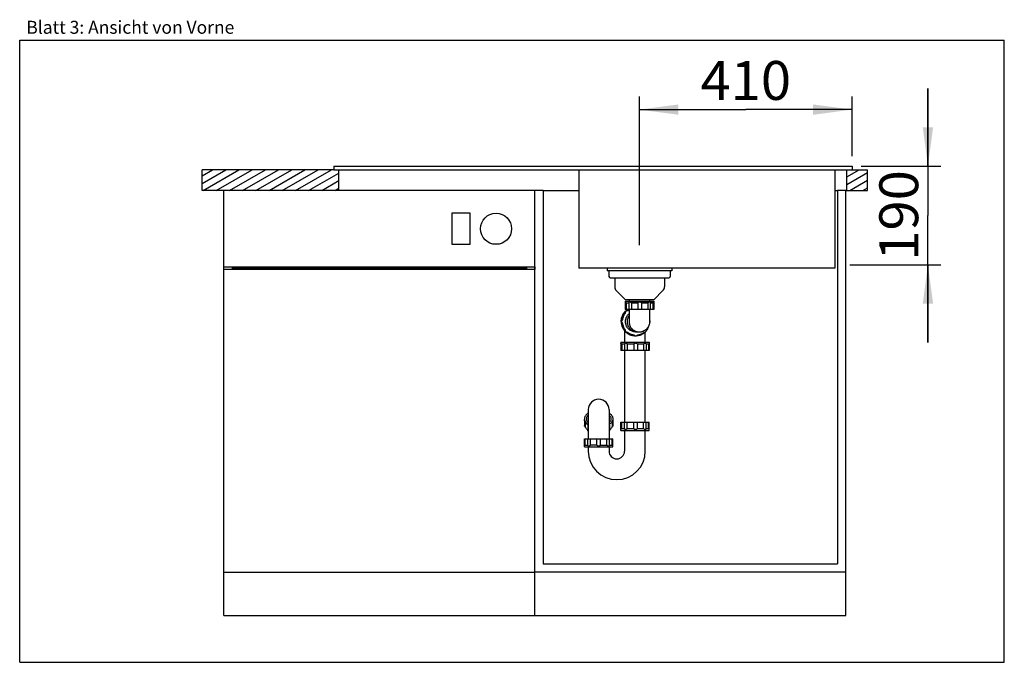
# Model space of a CAD drawing. Units: millimetres. Extents: x 0 to 38, y 0 to 24.8.
import ezdxf
from ezdxf.enums import TextEntityAlignment as Align

# ---------------------------------------------------------------- set-up
doc = ezdxf.new("R2010")
doc.units = ezdxf.units.MM
doc.header["$LTSCALE"] = 2.09
doc.layers.get('0').update_dxf_attribs({"linetype": 'CONTINUOUS'})
for name, color, linetype in [('ABLAUFGARNITUR', 7, 'CONTINUOUS'), ('ARBEITSPLATTE', 7, 'CONTINUOUS'), ('SPUELE', 7, 'CONTINUOUS'), ('SPUELMASCHINE', 7, 'CONTINUOUS'), ('UNTERSCHRANK', 7, 'CONTINUOUS')]:
    doc.layers.add(name, color=color, linetype=linetype)
doc.styles.get("Standard").update_dxf_attribs({"font": 'arial.ttf'})
doc.dimstyles.new('DIMSTYLE_1', dxfattribs={"dimtxt": 1.5, "dimasz": 1.5, "dimexe": 0.18, "dimexo": 0.0625, "dimgap": 0.09, "dimtad": 1, "dimlfac": 50, "dimdsep": 46, "dimtxsty": 'Standard', "dimblk": '_FILLED', "dimblk1": '_FILLED', "dimblk2": '_FILLED', "dimcen": 0.09, "dimclrt": 5, "dimadec": 0, "dimazin": 0, "dimtp": 0.8, "dimtm": 0.8, "dimtfac": 1, "dimtofl": 0, "dimtmove": 0, "dimatfit": 3, "dimldrblk": '_FILLED', "dimfxl": 0, "dimtolj": 1, "dimarcsym": 0})
doc.dimstyles.new('DIMSTYLE_2', dxfattribs={"dimtxt": 1.5, "dimasz": 1.5, "dimexe": 0.18, "dimexo": 0.0625, "dimgap": 0.09, "dimtad": 1, "dimlfac": 50, "dimdsep": 46, "dimtxsty": 'Standard', "dimblk": '_FILLED', "dimblk1": '_FILLED', "dimblk2": '_FILLED', "dimcen": 0.09, "dimclrt": 5, "dimadec": 0, "dimazin": 0, "dimtp": 1.2, "dimtm": 1.2, "dimtfac": 1, "dimtofl": 0, "dimtmove": 0, "dimatfit": 3, "dimldrblk": '_FILLED', "dimfxl": 0, "dimtolj": 1, "dimarcsym": 0})

# ---------------------------------------------------------------- blocks, each defined once
blk = doc.blocks.new('_FILLED')
at = {"color": 0, "linetype": 'ByBlock'}
blk.add_solid([(0, 0), (-1, 0.133), (-1, -0.133)], dxfattribs=at)
blk = doc.blocks.new('*D1')
at = {"color": 2, "linetype": 'Continuous'}
for p, q in [((23.923, 16.098), (23.923, 21.825)), ((32.123, 19.534), (32.123, 21.825)), ((23.923, 21.325), (28.023, 21.325)), ((32.123, 21.325), (28.023, 21.325))]:
    blk.add_line(p, q, dxfattribs=at)
at = {"color": 2, "linetype": 'Continuous', "xscale": 1.5, "yscale": 1.5, "zscale": 1.5, "rotation": 180}
blk.add_blockref('_FILLED', (23.923, 21.325), dxfattribs=at)
at = {"color": 2, "linetype": 'Continuous', "xscale": 1.5, "yscale": 1.5, "zscale": 1.5}
blk.add_blockref('_FILLED', (32.123, 21.325), dxfattribs=at)
at = {"color": 5, "linetype": 'Continuous', "width": 1.00001}
blk.add_text('410', height=1.5, dxfattribs=at).set_placement((26.275, 21.7), (29.771, 21.7), align=Align.FIT)
blk = doc.blocks.new('*D2')
at = {"color": 2, "linetype": 'Continuous'}
for p, q in [((35.052, 19.142), (35.052, 22.142)), ((35.052, 22.142), (35.052, 17.242)), ((32.475, 19.142), (35.552, 19.142)), ((35.052, 12.342), (35.052, 17.242)), ((32.044, 15.342), (35.552, 15.342)), ((35.052, 15.342), (35.052, 12.342))]:
    blk.add_line(p, q, dxfattribs=at)
at = {"color": 2, "linetype": 'Continuous', "xscale": 1.5, "yscale": 1.5, "zscale": 1.5}
for p, rotation in [((35.052, 19.142), 270), ((35.052, 15.342), 90)]:
    blk.add_blockref('_FILLED', p, dxfattribs=dict(at, rotation=rotation))
at = {"color": 5, "linetype": 'Continuous', "width": 1.00001}
blk.add_text('190', height=1.5, rotation=90, dxfattribs=at).set_placement((34.677, 15.494), (34.677, 18.99), align=Align.FIT)

msp = doc.modelspace()

# ---------------------------------------------------------------- hatches: boundary and pattern name
at = {"linetype": 'Continuous'}
h = msp.add_hatch(dxfattribs=at)
h.set_pattern_fill('DEFAULT__1', color=2, scale=0.254698, angle=30, style=0, pattern_type=0)
h.set_pattern_definition([(30, (0, 0), (-0.1273488, 0.2205747), [])])
edge = h.paths.add_edge_path()
edge.add_line((12.32301, 19.00234), (7.04301, 19.00234))
edge.add_line((12.32301, 18.20234), (12.32301, 19.00234))
edge.add_line((12.32301, 18.20234), (7.04301, 18.20234))
edge.add_line((7.04301, 18.20234), (7.04301, 19.00234))
edge = h.paths.add_edge_path()
edge.add_line((31.92301, 18.20234), (32.72301, 18.20234))
edge.add_line((31.92301, 18.20234), (31.92301, 19.00234))
edge.add_line((31.92301, 19.00234), (32.72301, 19.00234))
edge.add_line((32.72301, 18.20234), (32.72301, 19.00234))

# ---------------------------------------------------------------- linework, layer by layer
at = {"color": 7, "linetype": 'Continuous'}
for p, q in [((0, 0), (0, 24)), ((0, 24), (38, 24)), ((38, 0), (38, 24)), ((0, 0), (38, 0))]:
    msp.add_line(p, q, dxfattribs=at)
at = {"layer": 'ABLAUFGARNITUR', "color": 7, "linetype": 'Continuous'}
for p, q in [((22.74301, 15.09834), (22.74301, 14.88834)), ((22.79301, 14.83834), (25.05301, 14.83834)), ((22.96301, 14.83834), (22.96301, 14.48118)), ((24.88301, 14.83834), (24.88301, 14.48118)), ((25.10301, 15.09834), (25.10301, 14.88834)), ((23.02159, 14.33976), (23.36301, 13.99834)), ((24.82443, 14.33976), (24.48301, 13.99834)), ((23.36301, 13.99834), (24.48301, 13.99834)), ((23.37301, 13.93834), (24.47301, 13.93834)), ((23.37301, 13.93834), (23.37301, 13.61834)), ((23.38825, 13.88538), (23.37668, 13.89524)), ((23.40774, 13.86834), (23.50835, 13.86834)), ((23.40774, 13.86834), (23.40774, 13.61834)), ((23.50835, 13.8755), (23.50835, 13.61834)), ((23.52301, 13.99834), (23.52301, 13.93834)), ((24.47301, 13.89834), (23.5341, 13.89834)), ((23.60816, 13.86834), (23.85301, 13.86834)), ((23.60816, 13.86834), (23.60816, 13.61834)), ((23.85301, 13.86834), (23.85301, 13.61834)), ((23.99301, 13.86834), (24.23786, 13.86834)), ((23.99301, 13.86834), (23.99301, 13.61834)), ((24.23786, 13.86834), (24.23786, 13.61834)), ((24.32301, 13.93834), (24.32301, 13.99834)), ((24.33766, 13.87549), (24.33766, 13.61834)), ((24.33766, 13.86834), (24.43827, 13.86834)), ((24.4456, 13.87481), (24.43827, 13.86834)), ((24.43827, 13.86834), (24.43827, 13.61834)), ((24.47301, 13.93834), (24.47301, 13.61834)), ((23.35473, 13.46319), (23.36584, 13.46319)), ((24.47297, 13.61834), (23.37304, 13.61834)), ((23.4778, 13.57953), (23.45362, 13.56219)), ((23.52301, 13.60044), (23.5143, 13.59559)), ((23.52301, 13.61834), (23.52301, 13.16612)), ((24.32301, 13.16173), (24.32301, 13.61834)), ((23.25341, 13.21834), (23.26452, 13.21834)), ((23.25341, 13.07834), (23.26452, 13.07834)), ((23.52301, 13.16622), (23.5234, 13.14834)), ((23.34505, 12.79434), (23.34505, 12.34834)), ((23.35473, 12.83349), (23.36584, 12.83349)), ((23.69511, 12.60304), (23.73089, 12.59952)), ((23.69823, 12.63307), (23.70934, 12.63307)), ((23.73089, 12.59952), (23.76505, 12.5984)), ((23.77928, 12.74838), (23.76151, 12.74873)), ((23.77928, 12.74834), (23.90967, 12.74834)), ((23.80277, 12.59952), (23.83855, 12.60304)), ((23.82525, 12.74873), (23.84301, 12.74834)), ((23.89193, 12.74873), (23.90968, 12.74834)), ((23.90968, 12.74834), (23.914, 12.74836)), ((23.914, 12.74843), (23.91899, 12.74851)), ((24.10132, 12.712), (24.12911, 12.73483)), ((24.14505, 12.34834), (24.14505, 12.74311)), ((24.19021, 12.79824), (24.20274, 12.81352)), ((23.19505, 12.34834), (23.19505, 12.30834)), ((23.19509, 12.34834), (24.29502, 12.34834)), ((23.1956, 12.30834), (23.19551, 12.30829)), ((23.19551, 12.30786), (23.19551, 12.02834)), ((23.34561, 12.27834), (23.23341, 12.27834)), ((23.23341, 12.27834), (23.23341, 12.02834)), ((23.34524, 12.28315), (23.34524, 12.02834)), ((23.69802, 12.27834), (23.44891, 12.27834)), ((23.44891, 12.27834), (23.44891, 12.02834)), ((23.69802, 12.27834), (23.69802, 12.02834)), ((24.07799, 12.27834), (23.83788, 12.27834)), ((23.83788, 12.27834), (23.83788, 12.02834)), ((24.07799, 12.27834), (24.07799, 12.02834)), ((24.17391, 12.28784), (24.17391, 12.02834)), ((24.26292, 12.27834), (24.17391, 12.27834)), ((24.26292, 12.27834), (24.26292, 12.02834)), ((24.29505, 12.30834), (24.29204, 12.30533)), ((24.2946, 12.30786), (24.2946, 12.02834)), ((24.29505, 12.34834), (24.29505, 12.30834)), ((24.29456, 12.02834), (23.19554, 12.02834)), ((23.34505, 12.02834), (23.34505, 9.26834)), ((24.14505, 9.26834), (24.14505, 12.02834)), ((21.94505, 9.5434), (21.93376, 9.53314)), ((21.94505, 9.74804), (21.94505, 8.62834)), ((22.74505, 9.74804), (22.74505, 8.62834)), ((22.74505, 9.5434), (22.75635, 9.53314)), ((21.79505, 9.36412), (21.79505, 9.13475)), ((21.82979, 9.25426), (21.82979, 9.0946)), ((21.9304, 9.15799), (21.9304, 8.94734)), ((21.94505, 9.14776), (21.93154, 9.15612)), ((21.94505, 9.32223), (21.93376, 9.31197)), ((22.74505, 9.32223), (22.75635, 9.31197)), ((22.75971, 9.15799), (22.75971, 8.94734)), ((22.86032, 9.25426), (22.86032, 9.0946)), ((22.89505, 9.36412), (22.89505, 9.13475)), ((23.19551, 8.98881), (23.19551, 9.26834)), ((23.19554, 9.26834), (24.29456, 9.26834)), ((23.23341, 9.01834), (23.23341, 9.26834)), ((23.34524, 9.01353), (23.34524, 9.26834)), ((23.44891, 9.01834), (23.44891, 9.26834)), ((23.69802, 9.01834), (23.69802, 9.26834)), ((23.83788, 9.01834), (23.83788, 9.26834)), ((24.07799, 9.01834), (24.07799, 9.26834)), ((24.17391, 9.00884), (24.17391, 9.26834)), ((24.26292, 9.01834), (24.26292, 9.26834)), ((24.2946, 8.98881), (24.2946, 9.26834)), ((23.19505, 8.94834), (23.19505, 8.98834)), ((23.19509, 8.94834), (24.29502, 8.94834)), ((23.19551, 8.98837), (23.1956, 8.98834)), ((23.23341, 9.01834), (23.34561, 9.01834)), ((23.34505, 8.94834), (23.34505, 8.14834)), ((23.44891, 9.01834), (23.69802, 9.01834)), ((23.83788, 9.01834), (24.07799, 9.01834)), ((24.14505, 8.14834), (24.14505, 8.94834)), ((24.17391, 9.01834), (24.26292, 9.01834)), ((24.29505, 8.98834), (24.29206, 8.99133)), ((24.29505, 8.94834), (24.29505, 8.98834)), ((21.79505, 8.30834), (21.79505, 8.62834)), ((21.79509, 8.62834), (22.89502, 8.62834)), ((21.82246, 8.37187), (21.82979, 8.37834)), ((21.82979, 8.37834), (21.82979, 8.62834)), ((21.82979, 8.37834), (21.9304, 8.37834)), ((21.9304, 8.37119), (21.9304, 8.62834)), ((22.0302, 8.37834), (22.0302, 8.62834)), ((22.27505, 8.37834), (22.0302, 8.37834)), ((22.27505, 8.37834), (22.27505, 8.62834)), ((22.41505, 8.37834), (22.41505, 8.62834)), ((22.41505, 8.37834), (22.6599, 8.37834)), ((22.6599, 8.37834), (22.6599, 8.62834)), ((22.75971, 8.37118), (22.75971, 8.62834)), ((22.75971, 8.37834), (22.86032, 8.37834)), ((22.86032, 8.37834), (22.86032, 8.62834)), ((22.87981, 8.3613), (22.89138, 8.35144)), ((22.89505, 8.30834), (22.89505, 8.62834)), ((21.7951, 8.30834), (22.89501, 8.30834)), ((21.94505, 8.30834), (21.94505, 8.14834)), ((22.74505, 8.30834), (22.74505, 8.14834))]:
    msp.add_line(p, q, dxfattribs=at)
at = {"layer": 'ABLAUFGARNITUR', "color": 9, "linetype": 'Continuous'}
for p, q in [((23.79546, 12.75118), (23.82525, 12.74873)), ((23.8671, 12.75062), (23.89193, 12.74873))]:
    msp.add_line(p, q, dxfattribs=at)
at = {"layer": 'ABLAUFGARNITUR', "color": 7, "linetype": 'Continuous'}
for points in [[(23.37668, 13.89524), (23.37461, 13.89703), (23.3734, 13.89806), (23.37301, 13.89834)], [(23.40774, 13.86834), (23.4004, 13.87482), (23.38825, 13.88538)], [(23.5341, 13.89834), (23.52843, 13.89804), (23.52331, 13.89699), (23.51882, 13.8952), (23.51504, 13.89268), (23.51204, 13.88941), (23.50988, 13.88535), (23.50864, 13.88048), (23.50835, 13.87637)], [(23.60816, 13.86834), (23.59856, 13.87482), (23.58909, 13.8805), (23.57986, 13.88538), (23.57095, 13.88945), (23.56246, 13.89272), (23.55448, 13.89524), (23.54706, 13.89703), (23.54026, 13.89806), (23.5341, 13.89834)], [(23.92301, 13.89834), (23.91459, 13.89804), (23.90612, 13.89699), (23.89768, 13.8952), (23.88937, 13.89268), (23.88128, 13.88941), (23.87349, 13.88535), (23.8661, 13.88048), (23.85923, 13.87481), (23.85301, 13.86834)], [(23.99301, 13.86834), (23.98677, 13.87482), (23.97989, 13.8805), (23.97248, 13.88538), (23.96464, 13.88945), (23.95649, 13.89272), (23.94815, 13.89524), (23.93974, 13.89703), (23.93132, 13.89806), (23.92301, 13.89834)], [(24.31192, 13.89834), (24.30568, 13.89804), (24.29881, 13.89699), (24.29137, 13.8952), (24.2834, 13.89268), (24.27496, 13.88941), (24.2661, 13.88535), (24.25689, 13.88048), (24.24744, 13.87481), (24.23786, 13.86834)], [(24.33766, 13.87637), (24.33737, 13.8805), (24.33612, 13.88538), (24.33394, 13.88945), (24.33091, 13.89272), (24.3271, 13.89524), (24.32261, 13.89703), (24.31752, 13.89806), (24.31192, 13.89834)], [(24.47137, 13.89699), (24.46632, 13.89268), (24.46247, 13.88941), (24.45773, 13.88535), (24.4456, 13.87481)], [(24.47301, 13.89834), (24.4726, 13.89804), (24.47137, 13.89699)], [(23.2156, 13.14834), (23.21747, 13.19306), (23.2228, 13.23694), (23.23156, 13.27996), (23.24388, 13.3224), (23.25963, 13.364), (23.27853, 13.40394), (23.30064, 13.4422), (23.32588, 13.4788), (23.35378, 13.51306), (23.38439, 13.54491)], [(23.21737, 13.14834), (23.21855, 13.18431), (23.22207, 13.22013), (23.22793, 13.25564), (23.2361, 13.29069), (23.24653, 13.32513), (23.2592, 13.35882), (23.27404, 13.3916), (23.29099, 13.42334), (23.30997, 13.4539), (23.33092, 13.48316), (23.35373, 13.51098), (23.37831, 13.53725)], [(23.25341, 13.21834), (23.25825, 13.24771), (23.26477, 13.27676), (23.27294, 13.30539), (23.28273, 13.3335), (23.29411, 13.36101), (23.30704, 13.38781), (23.32149, 13.41384), (23.3374, 13.43899), (23.35473, 13.46319)], [(23.36584, 13.46319), (23.34845, 13.43886), (23.33256, 13.41376), (23.31819, 13.38788), (23.30529, 13.36116), (23.2939, 13.33366), (23.28412, 13.30561), (23.27598, 13.27708), (23.26944, 13.24799), (23.26452, 13.21834)], [(23.37831, 13.53725), (23.37266, 13.53101), (23.36759, 13.52415), (23.36319, 13.5167), (23.35952, 13.50873), (23.35667, 13.50029), (23.35469, 13.49143), (23.35367, 13.48222), (23.35366, 13.47277), (23.35473, 13.46319)], [(23.45258, 13.56295), (23.44301, 13.56242), (23.4326, 13.56063), (23.42234, 13.55749), (23.41239, 13.55308), (23.40318, 13.54758), (23.39474, 13.54096), (23.38704, 13.53326), (23.38043, 13.52481), (23.37494, 13.51559), (23.37053, 13.50563), (23.3674, 13.49536), (23.3656, 13.48494), (23.36508, 13.47422), (23.36584, 13.46319)], [(23.37831, 13.53725), (23.40455, 13.56185), (23.43234, 13.58468), (23.46157, 13.60565), (23.48196, 13.61834)], [(23.44121, 13.56299), (23.43404, 13.5627), (23.4246, 13.56145), (23.41552, 13.55927), (23.40689, 13.55624), (23.3988, 13.55243), (23.39132, 13.54794), (23.38447, 13.54285), (23.37831, 13.53725)], [(23.76151, 12.74873), (23.72912, 12.75154), (23.69745, 12.75683), (23.66651, 12.7646), (23.63611, 12.77492), (23.60642, 12.78773), (23.57804, 12.80276), (23.55098, 12.82007), (23.52523, 12.83961), (23.50127, 12.86101), (23.47914, 12.88429), (23.45881, 12.90943), (23.44067, 12.93593), (23.42475, 12.96384), (23.41101, 12.99312), (23.39973, 13.02321), (23.39094, 13.05412), (23.3846, 13.08585), (23.38084, 13.11777), (23.3797, 13.1499), (23.38113, 13.18222), (23.38511, 13.21412), (23.39168, 13.24558), (23.4008, 13.27661), (23.41229, 13.30662), (23.42619, 13.33559), (23.44246, 13.36354), (23.46079, 13.38993), (23.48122, 13.41474), (23.50371, 13.43798), (23.52301, 13.45498)], [(23.38439, 13.54491), (23.41765, 13.57441), (23.45293, 13.60098), (23.48039, 13.61834)], [(23.46474, 13.56219), (23.45372, 13.56294), (23.45258, 13.56295)], [(23.5143, 13.59559), (23.48914, 13.57965), (23.46474, 13.56219)], [(23.52301, 13.60662), (23.50293, 13.59545), (23.4778, 13.57953)], [(23.2156, 13.14834), (23.21747, 13.10361), (23.2228, 13.05974), (23.23156, 13.01672), (23.24388, 12.97427), (23.25963, 12.93268), (23.27853, 12.89274), (23.30064, 12.85448), (23.32588, 12.81788), (23.35378, 12.78362), (23.38439, 12.75177)], [(23.25341, 13.21834), (23.24579, 13.2121), (23.23903, 13.20522), (23.23318, 13.19781), (23.22824, 13.18997), (23.22424, 13.18182), (23.22118, 13.17349), (23.21904, 13.16507), (23.21778, 13.15666), (23.21737, 13.14834)], [(23.21737, 13.14834), (23.21779, 13.13992), (23.21907, 13.13145), (23.22124, 13.12301), (23.22431, 13.1147), (23.2283, 13.10661), (23.23321, 13.09882), (23.23905, 13.09143), (23.2458, 13.08457), (23.25341, 13.07834)], [(23.21737, 13.14834), (23.21855, 13.11237), (23.22207, 13.07655), (23.22793, 13.04104), (23.2361, 13.00599), (23.24653, 12.97155), (23.2592, 12.93786), (23.27404, 12.90508), (23.29099, 12.87334), (23.30997, 12.84278), (23.33092, 12.81352), (23.35373, 12.7857), (23.37831, 12.75943)], [(23.26452, 13.21834), (23.25619, 13.21108), (23.24899, 13.20313), (23.24289, 13.19449), (23.23786, 13.18501), (23.23394, 13.17485), (23.2313, 13.16444), (23.23002, 13.15379), (23.23002, 13.14289), (23.2313, 13.13224), (23.23394, 13.12183), (23.23786, 13.11167), (23.24289, 13.10219), (23.24899, 13.09355), (23.25619, 13.0856), (23.26452, 13.07834)], [(23.25341, 13.07834), (23.25825, 13.04897), (23.26477, 13.01992), (23.27294, 12.99129), (23.28273, 12.96318), (23.29411, 12.93567), (23.30704, 12.90886), (23.32149, 12.88284), (23.3374, 12.85769), (23.35473, 12.83349)], [(23.26452, 13.07834), (23.26942, 13.04878), (23.27593, 13.01975), (23.28407, 12.99123), (23.29385, 12.96316), (23.30526, 12.9356), (23.31817, 12.90883), (23.33256, 12.88293), (23.34844, 12.85782), (23.36584, 12.83349)], [(23.91899, 12.74851), (23.93351, 12.74908), (23.94787, 12.75016), (23.96219, 12.75179), (23.97647, 12.75395), (23.99068, 12.75661), (24.00488, 12.75977), (24.01903, 12.76343), (24.03313, 12.76763), (24.04729, 12.77243), (24.06148, 12.77783), (24.07567, 12.78384), (24.08992, 12.79051), (24.10417, 12.79784), (24.1184, 12.80588), (24.1327, 12.81473), (24.14699, 12.82442), (24.1612, 12.83496), (24.17538, 12.84642), (24.1895, 12.85889), (24.20344, 12.8724), (24.21706, 12.88691), (24.23016, 12.90228), (24.24276, 12.91861), (24.25501, 12.93621), (24.26675, 12.95515), (24.27785, 12.97544), (24.28829, 12.99743), (24.29782, 13.02104), (24.30621, 13.04633), (24.31331, 13.07377), (24.31878, 13.10348), (24.32213, 13.13517), (24.323, 13.16126)], [(24.19271, 12.83349), (24.21011, 12.85782), (24.226, 12.88294), (24.24038, 12.90884), (24.25035, 12.92951)], [(24.20274, 12.81352), (24.22369, 12.84278), (24.24267, 12.87334), (24.25962, 12.90508), (24.27446, 12.93786), (24.28713, 12.97155), (24.29756, 13.00599), (24.30573, 13.04104), (24.30729, 13.05053)], [(24.31938, 13.1092), (24.32069, 13.11167), (24.32461, 13.12183), (24.32725, 13.13224), (24.32853, 13.14289)], [(24.32725, 13.16444), (24.32461, 13.17485), (24.32301, 13.17901)], [(24.32853, 13.14289), (24.32853, 13.15379), (24.32725, 13.16444)], [(23.35473, 12.83349), (23.35366, 12.82389), (23.35367, 12.81442), (23.3547, 12.80519), (23.3567, 12.79628), (23.35958, 12.78779), (23.36327, 12.77981), (23.36768, 12.7724), (23.37272, 12.76559), (23.37831, 12.75943)], [(23.36584, 12.83349), (23.36508, 12.82246), (23.3656, 12.81174), (23.3674, 12.80132), (23.37053, 12.79105), (23.37494, 12.78109), (23.38043, 12.77187), (23.38704, 12.76342), (23.39474, 12.75572), (23.40318, 12.7491), (23.41239, 12.7436), (23.42234, 12.73919), (23.4326, 12.73605), (23.44301, 12.73426), (23.45258, 12.73373)], [(23.37831, 12.75943), (23.38455, 12.75376), (23.39145, 12.74865), (23.39897, 12.74416), (23.40705, 12.74038), (23.41562, 12.73737), (23.42465, 12.73522), (23.43407, 12.73397), (23.4412, 12.73368)], [(23.37831, 12.75943), (23.40455, 12.73483), (23.43234, 12.712), (23.46157, 12.69103), (23.4921, 12.67203), (23.52381, 12.65506), (23.55656, 12.64021), (23.59021, 12.62753), (23.62462, 12.61708), (23.65964, 12.60891), (23.69511, 12.60304)], [(23.38439, 12.75177), (23.41765, 12.72227), (23.45293, 12.6957), (23.49026, 12.6721), (23.52961, 12.65143), (23.57021, 12.63408), (23.6121, 12.62011), (23.65525, 12.60947), (23.69336, 12.60324)], [(23.45258, 12.73373), (23.45372, 12.73374), (23.46474, 12.73449)], [(23.45362, 12.73449), (23.4778, 12.71715), (23.50293, 12.70123), (23.52893, 12.68676), (23.55571, 12.67382), (23.58319, 12.66242), (23.61127, 12.65262), (23.63987, 12.64445), (23.66889, 12.63792), (23.69823, 12.63307)], [(23.46474, 12.73449), (23.48905, 12.71707), (23.51415, 12.70116), (23.54004, 12.68676), (23.56679, 12.67384), (23.59432, 12.66242), (23.62237, 12.65263), (23.65085, 12.64449), (23.67984, 12.63797), (23.70934, 12.63307)], [(23.69823, 12.63307), (23.70417, 12.62574), (23.7108, 12.61923), (23.71799, 12.61358), (23.72563, 12.60882), (23.73363, 12.60497), (23.74185, 12.60201)], [(23.70934, 12.63307), (23.7166, 12.62474), (23.72454, 12.61753), (23.73317, 12.61143), (23.74264, 12.60639), (23.75279, 12.60246), (23.76319, 12.59983), (23.77383, 12.59854), (23.77928, 12.59838)], [(23.74185, 12.60201), (23.75018, 12.59995), (23.75853, 12.59873), (23.76506, 12.59842)], [(23.77928, 12.59838), (23.78472, 12.59854), (23.79536, 12.59983), (23.80576, 12.60246), (23.81591, 12.60639), (23.82538, 12.61143), (23.83401, 12.61753), (23.84195, 12.62474), (23.84921, 12.63307)], [(23.83855, 12.60304), (23.87402, 12.60891), (23.90904, 12.61708), (23.94345, 12.62753), (23.9771, 12.64021), (24.00985, 12.65506), (24.04156, 12.67203), (24.07209, 12.69103), (24.10132, 12.712)], [(23.84921, 12.63307), (23.8787, 12.63797), (23.90768, 12.64448), (23.93615, 12.65262), (23.9642, 12.66241), (23.99173, 12.67382), (24.01848, 12.68675), (24.04437, 12.70115), (24.06948, 12.71707), (24.09382, 12.73449)], [(24.09382, 12.73449), (24.10483, 12.73374), (24.10597, 12.73373)], [(24.10597, 12.73373), (24.11554, 12.73426), (24.12595, 12.73605), (24.13621, 12.73919), (24.14616, 12.7436), (24.15537, 12.7491), (24.16381, 12.75572), (24.17151, 12.76342), (24.17812, 12.77187), (24.18361, 12.78109), (24.18802, 12.79105), (24.19115, 12.80132), (24.19295, 12.81174), (24.19347, 12.82246), (24.19271, 12.83349)], [(23.23341, 12.27834), (23.2258, 12.28482), (23.21899, 12.2905), (23.21302, 12.29538), (23.20792, 12.29945), (23.20371, 12.30272), (23.20038, 12.30524), (23.19794, 12.30703), (23.19636, 12.30806), (23.1956, 12.30834)], [(23.37381, 12.30834), (23.36788, 12.30804), (23.36246, 12.30699), (23.35764, 12.3052), (23.35351, 12.30268), (23.35014, 12.29941), (23.34759, 12.29535), (23.34594, 12.29048), (23.34526, 12.28481), (23.34524, 12.28388)], [(23.44891, 12.27834), (23.43935, 12.28482), (23.42988, 12.2905), (23.4206, 12.29538), (23.41161, 12.29945), (23.40299, 12.30272), (23.39485, 12.30524), (23.38724, 12.30703), (23.38022, 12.30806), (23.37381, 12.30834)], [(23.7695, 12.30834), (23.76099, 12.30802), (23.75241, 12.30696), (23.74385, 12.30515), (23.73539, 12.30261), (23.72713, 12.29931), (23.71915, 12.29524), (23.71157, 12.29038), (23.70449, 12.28475), (23.69802, 12.27834)], [(23.83788, 12.27834), (23.83358, 12.28322), (23.82888, 12.28767), (23.82383, 12.29167), (23.81847, 12.29524), (23.81285, 12.29837), (23.807, 12.30106), (23.80098, 12.30332), (23.79482, 12.30515), (23.78856, 12.30656), (23.78222, 12.30756), (23.77586, 12.30816), (23.7695, 12.30834)], [(24.15086, 12.30834), (24.14488, 12.30804), (24.13825, 12.30699), (24.13101, 12.3052), (24.12322, 12.30268), (24.11492, 12.29941), (24.10617, 12.29535), (24.09702, 12.29048), (24.0876, 12.28481), (24.07799, 12.27834)], [(24.17391, 12.28872), (24.17385, 12.2905), (24.17301, 12.29538), (24.17123, 12.29945), (24.16857, 12.30272), (24.16513, 12.30524), (24.16097, 12.30703), (24.15619, 12.30806), (24.15086, 12.30834)], [(24.28584, 12.29941), (24.27615, 12.29048), (24.26292, 12.27834)], [(24.29217, 12.30546), (24.29191, 12.3052), (24.28932, 12.30268), (24.28584, 12.29941)], [(21.94505, 9.61322), (21.91899, 9.59634), (21.89241, 9.57609), (21.86882, 9.55465), (21.84815, 9.53206), (21.83079, 9.50875), (21.81683, 9.4847), (21.80618, 9.45993), (21.79906, 9.43491), (21.79554, 9.40964), (21.7951, 9.39688)], [(21.93376, 9.53314), (21.91591, 9.51363), (21.90092, 9.49349), (21.88886, 9.47272), (21.87967, 9.45133), (21.87352, 9.42972), (21.87047, 9.4079), (21.87009, 9.39688)], [(22.74505, 9.61322), (22.77112, 9.59634), (22.79769, 9.57609), (22.82129, 9.55465), (22.84196, 9.53206), (22.85931, 9.50875), (22.87328, 9.4847), (22.88392, 9.45993), (22.89104, 9.43491), (22.89457, 9.40964), (22.89501, 9.39688)], [(22.75635, 9.53314), (22.7742, 9.51363), (22.78919, 9.49349), (22.80125, 9.47272), (22.81044, 9.45133), (22.81659, 9.42972), (22.81963, 9.4079), (22.82002, 9.39688)], [(21.81379, 9.28248), (21.80562, 9.30258), (21.79976, 9.32295), (21.79623, 9.34349), (21.79505, 9.36412)], [(21.82979, 9.0946), (21.82146, 9.09877), (21.81424, 9.10333), (21.80814, 9.10828), (21.8031, 9.11372), (21.79918, 9.11955), (21.79654, 9.12552), (21.79525, 9.13163), (21.79509, 9.13475)], [(21.7951, 9.39688), (21.79554, 9.38413), (21.79906, 9.35886)], [(21.79906, 9.35886), (21.80618, 9.33384), (21.81683, 9.30907), (21.83079, 9.28502), (21.84815, 9.2617), (21.86882, 9.23911), (21.89241, 9.21768), (21.91899, 9.19742), (21.94505, 9.18055)], [(21.93154, 9.15612), (21.9087, 9.17208), (21.88774, 9.18886), (21.86873, 9.20639), (21.85177, 9.2246), (21.83691, 9.2434), (21.82424, 9.26272), (21.81379, 9.28248)], [(21.87009, 9.39688), (21.87047, 9.38587), (21.87352, 9.36404), (21.87967, 9.34244), (21.88886, 9.32104), (21.90092, 9.30027), (21.91591, 9.28014), (21.93376, 9.26063), (21.94505, 9.25037)], [(21.93376, 9.31197), (21.91591, 9.29246), (21.91132, 9.2863)], [(22.82002, 9.39688), (22.81963, 9.38587), (22.81659, 9.36404), (22.81044, 9.34244), (22.80125, 9.32104), (22.78919, 9.30027), (22.7742, 9.28014), (22.75635, 9.26063), (22.74505, 9.25037)], [(22.89104, 9.35886), (22.88392, 9.33384), (22.87328, 9.30907), (22.85931, 9.28502), (22.84196, 9.2617), (22.82129, 9.23911), (22.79769, 9.21768), (22.77112, 9.19742), (22.74505, 9.18055)], [(22.75635, 9.31197), (22.7742, 9.29246), (22.77879, 9.2863)], [(22.89502, 9.13475), (22.89485, 9.13163), (22.89357, 9.12552), (22.89093, 9.11955), (22.88701, 9.11372), (22.88196, 9.10828), (22.87587, 9.10333), (22.86865, 9.09877), (22.86032, 9.0946)], [(22.89501, 9.39688), (22.89457, 9.38413), (22.89104, 9.35886)], [(21.9304, 8.95481), (21.9138, 8.96812), (21.8979, 8.98252), (21.88351, 8.99736), (21.87059, 9.0127), (21.85918, 9.02849), (21.84938, 9.04459), (21.84124, 9.06095), (21.8347, 9.07762), (21.82979, 9.0946)], [(21.94505, 8.91955), (21.94032, 8.92411), (21.9359, 8.92982), (21.93277, 8.93571), (21.93097, 8.94169), (21.93045, 8.94718)], [(22.75966, 8.94718), (22.75914, 8.94169), (22.75734, 8.93571), (22.7542, 8.92982), (22.74979, 8.92411), (22.74505, 8.91955)], [(22.86032, 9.0946), (22.85543, 9.07767), (22.84891, 9.06103), (22.84078, 9.04468), (22.83098, 9.02858), (22.81957, 9.01278), (22.80664, 8.99741), (22.79224, 8.98255), (22.77633, 8.96813), (22.75971, 8.95481)], [(23.1956, 8.98834), (23.19637, 8.98864), (23.19798, 8.98969), (23.20045, 8.99148), (23.20378, 8.994), (23.20798, 8.99727), (23.21306, 9.00133), (23.21901, 9.0062), (23.22581, 9.01187), (23.23341, 9.01834)], [(23.34524, 9.0128), (23.34526, 9.01186), (23.34594, 9.00618), (23.3476, 9.0013), (23.35017, 8.99723), (23.35358, 8.99396), (23.35774, 8.99143), (23.36255, 8.98965), (23.36794, 8.98862), (23.37381, 8.98834)], [(23.37381, 8.98834), (23.3803, 8.98864), (23.38738, 8.98969), (23.39502, 8.99148), (23.40315, 8.994), (23.41171, 8.99727), (23.42066, 9.00133), (23.42991, 9.0062), (23.43937, 9.01187), (23.44891, 9.01834)], [(23.69802, 9.01834), (23.70458, 9.01186), (23.71174, 9.00618), (23.7194, 9.0013), (23.72744, 8.99723), (23.73575, 8.99396), (23.74421, 8.99143), (23.75271, 8.98965), (23.76117, 8.98862), (23.7695, 8.98834)], [(23.7695, 8.98834), (23.77789, 8.98864), (23.7863, 8.98969), (23.79464, 8.99148), (23.80281, 8.994), (23.81072, 8.99727), (23.81829, 9.00133), (23.82542, 9.0062), (23.83199, 9.01187), (23.83788, 9.01834)], [(24.07799, 9.01834), (24.08761, 9.01186), (24.09706, 9.00618), (24.10623, 9.0013), (24.11503, 8.99723), (24.12337, 8.99396), (24.13118, 8.99143), (24.13838, 8.98965), (24.14496, 8.98862), (24.15086, 8.98834)], [(24.15086, 8.98834), (24.15625, 8.98864), (24.16105, 8.98969), (24.16521, 8.99148), (24.16863, 8.994), (24.17125, 8.99727), (24.17302, 9.00133), (24.17385, 9.0062), (24.17391, 9.00796)], [(24.26292, 9.01834), (24.28148, 9.0013), (24.28589, 8.99723), (24.28938, 8.99396), (24.29196, 8.99143), (24.29217, 8.99122)], [(21.79669, 8.34969), (21.80174, 8.354), (21.80559, 8.35727), (21.81033, 8.36133), (21.82246, 8.37187)], [(21.9304, 8.37031), (21.93069, 8.36618), (21.93194, 8.3613), (21.93412, 8.35723), (21.93715, 8.35396), (21.94096, 8.35144), (21.94545, 8.34965), (21.95054, 8.34862), (21.95614, 8.34834)], [(21.95614, 8.34834), (21.96238, 8.34864), (21.96925, 8.34969), (21.97669, 8.35148), (21.98466, 8.354), (21.9931, 8.35727), (22.00196, 8.36133), (22.01117, 8.3662), (22.02062, 8.37187), (22.0302, 8.37834)], [(22.27505, 8.37834), (22.28129, 8.37186), (22.28817, 8.36618), (22.29558, 8.3613), (22.30342, 8.35723), (22.31157, 8.35396), (22.3199, 8.35144), (22.32832, 8.34965), (22.33673, 8.34862), (22.34505, 8.34834)], [(22.34505, 8.34834), (22.35347, 8.34864), (22.36194, 8.34969), (22.37038, 8.35148), (22.37869, 8.354), (22.38678, 8.35727), (22.39457, 8.36133), (22.40196, 8.3662), (22.40883, 8.37187), (22.41505, 8.37834)], [(22.6599, 8.37834), (22.6695, 8.37186), (22.67897, 8.36618), (22.6882, 8.3613), (22.69711, 8.35723), (22.7056, 8.35396), (22.71358, 8.35144), (22.721, 8.34965), (22.7278, 8.34862), (22.73396, 8.34834)], [(22.73396, 8.34834), (22.73963, 8.34864), (22.74475, 8.34969), (22.74924, 8.35148), (22.75302, 8.354), (22.75602, 8.35727), (22.75818, 8.36133), (22.75942, 8.3662), (22.75971, 8.37031)], [(22.86032, 8.37834), (22.86766, 8.37186), (22.87981, 8.3613)], [(21.79505, 8.34834), (21.79546, 8.34864), (21.79669, 8.34969)], [(22.89138, 8.35144), (22.89345, 8.34965), (22.89466, 8.34862), (22.89505, 8.34834)]]:
    msp.add_lwpolyline(points, dxfattribs=at)
at = {"layer": 'ABLAUFGARNITUR', "color": 9, "linetype": 'Continuous'}
for points in [[(23.52301, 13.3879), (23.50616, 13.36354), (23.49104, 13.33774), (23.47788, 13.31088), (23.46677, 13.28311), (23.45776, 13.25459), (23.4509, 13.22548), (23.44624, 13.19593), (23.4438, 13.16612), (23.44359, 13.13621), (23.44561, 13.10636), (23.44985, 13.07675), (23.4563, 13.04754), (23.4649, 13.0189), (23.47563, 12.99097), (23.4884, 12.96393), (23.50316, 12.93792), (23.51982, 12.91309), (23.53828, 12.88957), (23.55846, 12.8675), (23.58022, 12.847), (23.60345, 12.82819), (23.62802, 12.81116), (23.65379, 12.79602), (23.68063, 12.78285), (23.70837, 12.77173), (23.73686, 12.76271), (23.76595, 12.75585), (23.79546, 12.75118)], [(23.5234, 13.14834), (23.52366, 13.11507), (23.52667, 13.08236), (23.53229, 13.05042), (23.54043, 13.01943), (23.55093, 12.98959), (23.56362, 12.96115), (23.57831, 12.93426), (23.59483, 12.90902), (23.61293, 12.88559), (23.63238, 12.86407), (23.653, 12.84445), (23.67464, 12.82674), (23.69707, 12.81095), (23.72014, 12.79706), (23.74383, 12.78496), (23.76801, 12.77465), (23.79252, 12.7661), (23.81727, 12.75927), (23.84218, 12.75412), (23.8671, 12.75062)]]:
    msp.add_lwpolyline(points, dxfattribs=at)
at = {"layer": 'ABLAUFGARNITUR', "color": 7, "linetype": 'Continuous'}
for centre, radius, start, end in [((22.79301, 14.88834), 0.05, 180, 270), ((25.05301, 14.88834), 0.05, 270, 360), ((23.16301, 14.48118), 0.2, 180, 225), ((24.68301, 14.48118), 0.2, 315, 360), ((22.34505, 9.74834), 0.4, 0, 180), ((23.04505, 8.14834), 1.1, 180, 360), ((23.04505, 8.14834), 0.3, 180, 360)]:
    msp.add_arc(centre, radius, start, end, dxfattribs=at)
at = {"layer": 'ARBEITSPLATTE', "color": 7, "linetype": 'Continuous'}
for p, q in [((7.04301, 18.20234), (7.04301, 19.00234)), ((12.12301, 19.00234), (7.04301, 19.00234)), ((12.32301, 18.20234), (12.32301, 19.00234)), ((31.92301, 18.20234), (31.92301, 19.00234)), ((32.12301, 19.00234), (32.72301, 19.00234)), ((32.72301, 18.20234), (32.72301, 19.00234)), ((7.88301, 18.20234), (7.04301, 18.20234)), ((20.20301, 18.20234), (21.58301, 18.20234)), ((31.46301, 18.20234), (31.56301, 18.20234)), ((31.88301, 18.20234), (32.72301, 18.20234))]:
    msp.add_line(p, q, dxfattribs=at)
at = {"layer": 'SPUELE', "color": 7, "linetype": 'Continuous'}
for p, q in [((12.12301, 19.14234), (12.12301, 19.00234)), ((12.12301, 19.14234), (32.12301, 19.14234)), ((12.12301, 19.00234), (32.12301, 19.00234)), ((21.58301, 19.00234), (21.58301, 15.20234)), ((31.46301, 19.00234), (31.46301, 15.20234)), ((32.12301, 19.14234), (32.12301, 19.00234)), ((31.46301, 15.20234), (21.58301, 15.20234)), ((22.67301, 15.20234), (22.67301, 15.09834)), ((25.17301, 15.20234), (25.17301, 15.09834)), ((25.17301, 15.09834), (22.67301, 15.09834))]:
    msp.add_line(p, q, dxfattribs=at)
at = {"layer": 'SPUELMASCHINE', "color": 7, "linetype": 'Continuous'}
for p, q in [((7.88301, 1.80234), (7.88301, 18.20234)), ((19.88301, 18.20234), (7.88301, 18.20234)), ((19.88301, 1.80234), (19.88301, 18.20234)), ((16.68301, 17.32734), (16.68301, 16.12734)), ((17.38301, 17.32734), (16.68301, 17.32734)), ((17.38301, 16.12734), (17.38301, 17.32734)), ((16.68301, 16.12734), (17.38301, 16.12734)), ((7.88301, 15.25234), (19.88301, 15.25234)), ((8.20301, 15.25234), (8.20301, 15.15234)), ((8.20301, 15.20234), (19.56301, 15.20234)), ((19.56301, 15.25234), (19.56301, 15.15234)), ((19.88301, 15.15234), (7.88301, 15.15234)), ((7.88301, 3.48234), (19.88301, 3.48234)), ((7.88301, 1.80234), (19.88301, 1.80234))]:
    msp.add_line(p, q, dxfattribs=at)
msp.add_circle((18.38301, 16.72734), 0.6, dxfattribs=at)
at = {"layer": 'UNTERSCHRANK', "color": 7, "linetype": 'Continuous'}
for p, q in [((20.20301, 18.20234), (19.88301, 18.20234)), ((20.20301, 18.20234), (20.20301, 3.80234)), ((31.88301, 18.20234), (31.56301, 18.20234)), ((31.56301, 18.20234), (31.56301, 3.80234)), ((31.88301, 1.80234), (31.88301, 18.20234)), ((19.88301, 15.25234), (19.88301, 15.15234)), ((20.20301, 3.80234), (31.56301, 3.80234)), ((31.88301, 3.48234), (19.88301, 3.48234)), ((19.88301, 1.80234), (19.88301, 3.48234)), ((19.88301, 1.80234), (31.88301, 1.80234))]:
    msp.add_line(p, q, dxfattribs=at)

# ---------------------------------------------------------------- texts
at = {"color": 5, "linetype": 'Continuous', "width": 0.998612}
msp.add_text('Blatt 3: Ansicht von Vorne', height=0.5, dxfattribs=at).set_placement((0.25563, 24.25095), (8.28165, 24.25095), align=Align.FIT)

# ---------------------------------------------------------------- dimensions: what is measured, and where the dimension line sits
at = {"color": 2, "linetype": 'Continuous'}
dim = msp.add_linear_dim(base=(32.12301, 21.32465), p1=(23.92301, 16.09834), p2=(32.12301, 19.53367), dimstyle='DIMSTYLE_1', dxfattribs=at)
dim.commit()
dim.dimension.update_dxf_attribs({"geometry": '*D1', "text_midpoint": (26.27487, 22.44965), "dimtype": 160})
dim = msp.add_linear_dim(base=(35.05216, 19.14234), p1=(32.04404, 15.34234), p2=(32.47539, 19.14234), angle=90, dimstyle='DIMSTYLE_2', dxfattribs=at)
dim.commit()
dim.dimension.update_dxf_attribs({"geometry": '*D2', "text_midpoint": (34.71045, 15.67951), "dimtype": 160})

doc.saveas('drawing.dxf')
